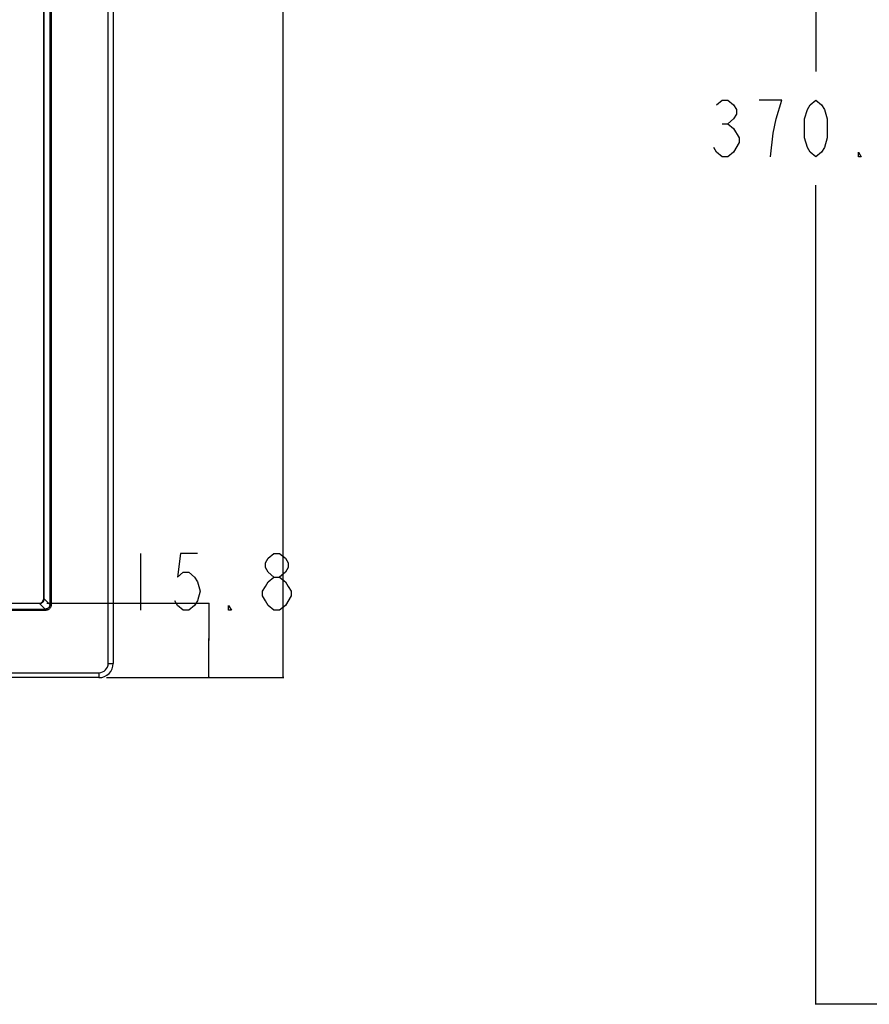
# Model space of a CAD drawing. Units: millimetres. Extents: x 0 to 2380, y 0 to 1682.
# Drawn here: x 878 to 1058, y 736 to 945 of the extents above; entities that cross this region are included whole.
import ezdxf

# ---------------------------------------------------------------- set-up
doc = ezdxf.new("R2010")
doc.units = ezdxf.units.MM
doc.header["$LTSCALE"] = 130.79
doc.layers.get('0').update_dxf_attribs({"linetype": 'CONTINUOUS'})
doc.layers.add('11_ALL_DIMS', color=7, linetype='CONTINUOUS')
doc.styles.get("Standard").update_dxf_attribs({"font": 'txt', "width": 0.8})
doc.dimstyles.new('DIMSTYLE_1', dxfattribs={"dimtxt": 12, "dimasz": 0.1875, "dimexe": 0.18, "dimexo": 0.0625, "dimgap": 0.09, "dimtad": 0, "dimtih": 1, "dimtoh": 1, "dimdsep": 46, "dimtxsty": 'Standard', "dimblk": 'CLOSED', "dimblk1": 'CLOSED', "dimblk2": 'CLOSED', "dimcen": 0.09, "dimadec": 0, "dimazin": 0, "dimtfac": 1, "dimtofl": 0, "dimtmove": 0, "dimatfit": 3, "dimldrblk": 'CLOSED', "dimfxl": 1, "dimtolj": 1, "dimarcsym": 0})

# ---------------------------------------------------------------- blocks, each defined once
blk = doc.blocks.new('_CLOSED')
at = {"color": 0, "linetype": 'ByBlock'}
for p, q in [((0, 0), (-1, 0.2)), ((-1, 0.2), (-1, -0.2)), ((-1, -0.2), (0, 0)), ((-1, 0), (0, 0))]:
    blk.add_line(p, q, dxfattribs=at)
blk = doc.blocks.new('*D3')
at = {"layer": '11_ALL_DIMS', "color": 2, "linetype": 'Continuous'}
for p, q in [((896.42, 1106.64), (933.96, 1106.64)), ((933.83, 1106.64), (933.83, 977.92)), ((933.83, 805.5), (933.83, 953.92)), ((896.42, 805.5), (933.96, 805.5))]:
    blk.add_line(p, q, dxfattribs=at)
at = {"layer": '11_ALL_DIMS', "color": 2, "linetype": 'Continuous', "xscale": 0.1875, "yscale": 0.1875, "zscale": 0.1875}
for p, rotation in [((933.83, 1106.64), 90), ((933.83, 805.5), 270)]:
    blk.add_blockref('_CLOSED', p, dxfattribs=dict(at, rotation=rotation))
blk = doc.blocks.new('*D13')
at = {"layer": '11_ALL_DIMS', "color": 6, "linetype": 'Continuous'}
for p, q in [((1163.67, 1106.64), (1046.32, 1106.64)), ((1046.45, 1106.64), (1046.45, 933.56)), ((1046.45, 736.47), (1046.45, 909.56)), ((1106.79, 736.47), (1046.32, 736.47))]:
    blk.add_line(p, q, dxfattribs=at)
at = {"layer": '11_ALL_DIMS', "color": 6, "linetype": 'Continuous', "xscale": 0.1875, "yscale": 0.1875, "zscale": 0.1875}
for p, rotation in [((1046.45, 1106.64), 90), ((1046.45, 736.47), 270)]:
    blk.add_blockref('_CLOSED', p, dxfattribs=dict(at, rotation=rotation))
blk = doc.blocks.new('*D32')
at = {"layer": '11_ALL_DIMS', "color": 2, "linetype": 'Continuous'}
for p, q in [((883.81, 821.26), (918.19, 821.26)), ((918.06, 821.26), (918.06, 813.38)), ((918.06, 813.38), (918.06, 813.76)), ((918.06, 805.5), (918.06, 813.38)), ((896.42, 805.5), (918.19, 805.5))]:
    blk.add_line(p, q, dxfattribs=at)
at = {"layer": '11_ALL_DIMS', "color": 2, "linetype": 'Continuous', "xscale": 0.1875, "yscale": 0.1875, "zscale": 0.1875}
for p, rotation in [((918.06, 821.26), 90), ((918.06, 805.5), 270)]:
    blk.add_blockref('_CLOSED', p, dxfattribs=dict(at, rotation=rotation))

msp = doc.modelspace()

# ---------------------------------------------------------------- linework, layer by layer
at = {"color": 9, "linetype": 'Continuous'}
for p, q in [((896.804, 808.498), (896.804, 1103.641)), ((884.455, 1091.187), (884.455, 820.952)), ((884.741, 1091.187), (884.741, 820.952)), ((883.242, 822.165), (883.242, 1089.975)), ((883.255, 822.152), (883.255, 1089.987)), ((883.242, 822.165), (883.196, 822.21)), ((883.242, 822.165), (883.245, 822.16)), ((883.245, 822.16), (883.249, 822.156)), ((883.249, 822.156), (883.255, 822.152)), ((884.455, 820.952), (883.255, 822.152)), ((404.806, 819.998), (883.501, 819.998)), ((882.301, 821.198), (406.006, 821.198)), ((406.019, 821.211), (882.288, 821.211)), ((882.288, 821.211), (882.243, 821.256)), ((882.288, 821.211), (882.292, 821.208)), ((882.292, 821.208), (882.297, 821.204)), ((882.297, 821.204), (882.301, 821.198)), ((883.501, 819.998), (882.301, 821.198)), ((883.501, 819.712), (883.501, 819.998)), ((884.741, 820.952), (884.455, 820.952)), ((883.501, 819.712), (404.806, 819.712)), ((896.804, 808.498), (897.854, 808.498)), ((393.452, 806.548), (894.854, 806.548)), ((894.854, 806.548), (894.854, 805.498))]:
    msp.add_line(p, q, dxfattribs=at)
at = {"color": 7, "linetype": 'Continuous'}
for p, q in [((897.854, 1103.641), (897.854, 808.498)), ((883.196, 822.21), (883.196, 1089.929)), ((406.064, 821.256), (882.243, 821.256)), ((894.854, 805.498), (393.452, 805.498))]:
    msp.add_line(p, q, dxfattribs=at)
at = {"color": 9, "linetype": 'Continuous'}
for centre, radius, start, end in [((882.307, 822.146), 0.948, 269.63212, 0.3693), ((894.854, 808.498), 1.95, 270, 360)]:
    msp.add_arc(centre, radius, start, end, dxfattribs=at)
at = {"color": 7, "linetype": 'Continuous'}
msp.add_arc((894.854, 808.498), 3, 270, 360, dxfattribs=at)
msp.add_ellipse((882.235, 822.217), major_axis=(0.682, -0.682), ratio=0.9924325, start_param=-0.7816001, end_param=0.7816001, dxfattribs=at)
at = {"color": 9, "linetype": 'Continuous'}
for points, start_tangent, end_tangent in [([(882.288, 821.211), (882.469, 821.229), (882.648, 821.283), (882.814, 821.373), (882.96, 821.493), (883.08, 821.638), (883.169, 821.805), (883.224, 821.984), (883.242, 822.165)], (0.9999971, 0.0024207), (0.002441, 0.999997)), ([(884.741, 820.952), (884.716, 820.698), (884.646, 820.463), (884.533, 820.251), (884.384, 820.069), (884.201, 819.919), (883.99, 819.807), (883.755, 819.737), (883.501, 819.712)], (0.0000233, -1), (-1, 0.0000007)), ([(884.455, 820.952), (884.44, 820.752), (884.389, 820.568), (884.305, 820.404), (884.19, 820.263), (884.049, 820.148), (883.885, 820.064), (883.7, 820.013), (883.501, 819.998)], (0.0242566, -0.9997058), (-0.9997054, 0.0242705))]:
    msp.add_spline(points, degree=3, dxfattribs=dict(at, start_tangent=start_tangent, end_tangent=end_tangent))
at = {"layer": '11_ALL_DIMS', "color": 6, "linetype": 'Continuous'}
msp.add_line((1026.65, 922.556), (1027.85, 922.556), dxfattribs=at)
at = {"layer": '11_ALL_DIMS', "color": 2, "linetype": 'Continuous'}
msp.add_line((903.664, 831.757), (903.664, 819.757), dxfattribs=at)
at = {"layer": '11_ALL_DIMS', "color": 6, "linetype": 'Continuous'}
for points in [[(1025.45, 926.556), (1026.65, 927.556), (1027.85, 927.556), (1029.05, 926.556), (1029.65, 925.556), (1029.65, 924.556), (1029.05, 923.556), (1027.85, 922.556), (1029.05, 921.556)], [(1038.05, 923.556), (1039.25, 927.556), (1034.45, 927.556)], [(1046.45, 915.556), (1045.25, 916.556), (1044.65, 917.556), (1044.05, 919.556), (1044.05, 923.556), (1044.65, 925.556), (1045.25, 926.556), (1046.45, 927.556), (1047.65, 926.556), (1048.25, 925.556), (1048.85, 923.556), (1048.85, 919.556), (1048.25, 917.556), (1047.65, 916.556), (1046.45, 915.556)], [(1036.85, 915.556), (1037.45, 920.556), (1038.05, 923.556)], [(1029.05, 921.556), (1030.25, 919.556), (1030.25, 918.556)], [(1030.25, 918.556), (1029.05, 916.556), (1027.85, 915.556), (1026.65, 915.556), (1025.45, 916.556), (1024.85, 917.556)], [(1056.05, 915.556), (1055.45, 915.556), (1055.45, 916.556), (1056.05, 915.556)]]:
    msp.add_lwpolyline(points, dxfattribs=at)
at = {"layer": '11_ALL_DIMS', "color": 2, "linetype": 'Continuous'}
for points in [[(915.664, 831.757), (912.064, 831.757), (911.464, 826.757), (912.664, 827.757), (913.864, 827.757), (915.064, 826.757), (915.664, 825.757), (916.264, 823.757), (915.664, 821.757), (915.064, 820.757), (913.864, 819.757), (912.664, 819.757), (911.464, 820.757), (910.864, 821.757)], [(931.864, 826.757), (930.664, 827.757), (930.064, 828.757), (930.064, 829.757), (930.664, 830.757), (931.864, 831.757), (933.064, 831.757), (934.264, 830.757), (934.864, 829.757), (934.864, 828.757), (934.264, 827.757), (933.064, 826.757)], [(931.864, 819.757), (930.664, 820.757), (930.064, 821.757), (929.464, 822.757), (929.464, 823.757), (930.064, 824.757), (930.664, 825.757), (931.864, 826.757), (933.064, 826.757), (934.264, 825.757), (934.864, 824.757), (935.464, 823.757), (935.464, 822.757)], [(935.464, 822.757), (934.264, 820.757), (933.064, 819.757), (931.864, 819.757)], [(922.864, 819.757), (922.264, 819.757), (922.264, 820.757), (922.864, 819.757)]]:
    msp.add_lwpolyline(points, dxfattribs=at)

# ---------------------------------------------------------------- dimensions: what is measured, and where the dimension line sits
for base, p1, p2, angle, text, picture, middle in [((933.835, 805.498), (896.417, 1106.641), (896.417, 805.498), 270, '301.1', '*D3', (909.835, 959.923)), ((918.064, 821.256), (896.417, 805.498), (883.805, 821.256), 90, '15.8', '*D32', (898.864, 819.757))]:
    dim = msp.add_linear_dim(base=base, p1=p1, p2=p2, angle=angle, text=text, dimstyle='DIMSTYLE_1', dxfattribs=at)
    dim.commit()
    dim.dimension.update_dxf_attribs({"geometry": picture, "text_midpoint": middle, "dimtype": 160})
at = {"layer": '11_ALL_DIMS', "color": 6, "linetype": 'Continuous'}
dim = msp.add_linear_dim(base=(1046.45, 736.471), p1=(1163.668, 1106.641), p2=(1106.788, 736.471), angle=270, text='370.2', dimstyle='DIMSTYLE_1', dxfattribs=at)
dim.commit()
dim.dimension.update_dxf_attribs({"geometry": '*D13', "text_midpoint": (1022.45, 915.556), "dimtype": 160})

doc.saveas('drawing.dxf')
